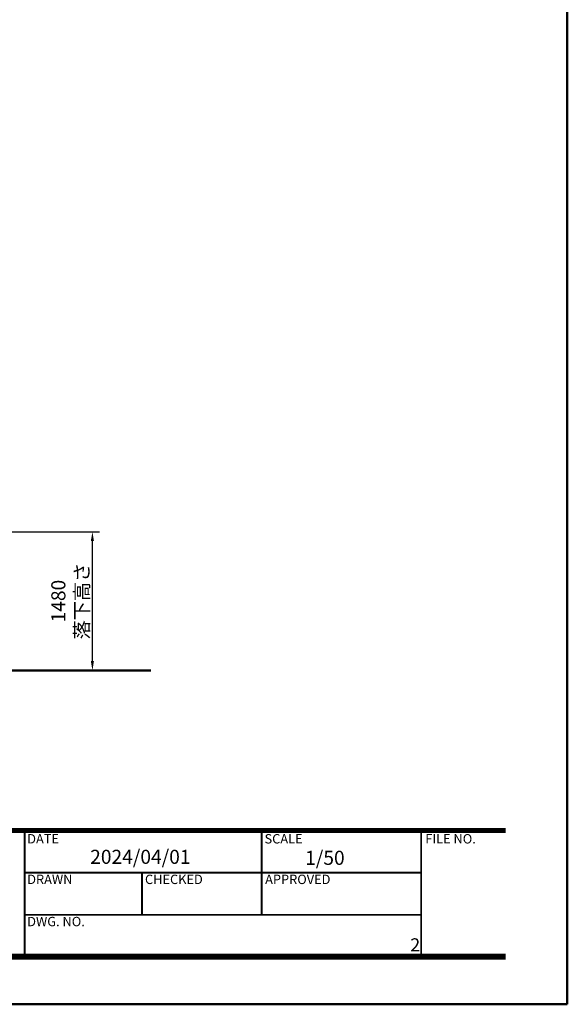
# Model space of a CAD drawing. Units: millimetres. Extents: x 0 to 29700, y 0 to 21000.
# Drawn here: x 23866 to 29700, y 0 to 10500 of the extents above; entities that cross this region are included whole.
import ezdxf
from ezdxf.enums import TextEntityAlignment as Align

# ---------------------------------------------------------------- set-up
doc = ezdxf.new("R2010")
doc.units = ezdxf.units.MM
doc.header["$LTSCALE"] = 15
doc.layers.get('0').update_dxf_attribs({"lineweight": 50})
doc.layers.get('DEFPOINTS').update_dxf_attribs({"lineweight": 50})
doc.layers.add('P_2DIM', color=6, linetype='Continuous', lineweight=25)
doc.layers.add('Visible', color=7, linetype='Continuous', lineweight=50)
doc.layers.add('P_5DRAWFRAME', color=104, linetype='Continuous')
doc.styles.add('BIGFONT', font='simplex.shx', dxfattribs={"bigfont": 'bigfont.shx'})
doc.styles.get("Standard").update_dxf_attribs({"font": 'ISOCP.SHX', "bigfont": 'extfont2.shx'})
doc.dimstyles.new('DIMBIGFONT$0', dxfattribs={"dimscale": 50, "dimtxt": 3, "dimasz": 2, "dimexe": 1.5, "dimexo": 3, "dimgap": 0.75, "dimtad": 1, "dimdec": 0, "dimdsep": 46, "dimtxsty": 'BIGFONT', "dimblk1": 'DOT', "dimblk2": 'DOT', "dimcen": 0, "dimclrt": 230, "dimadec": 0, "dimazin": 0, "dimtfac": 0.6, "dimtdec": 1, "dimtofl": 0, "dimtmove": 2, "dimatfit": 3, "dimldrblk": 'DOT', "dimfxl": 1, "dimtvp": 1, "dimtolj": 1, "dimarcsym": 0})

# ---------------------------------------------------------------- blocks, each defined once
blk = doc.blocks.new('*D13')
at = {"layer": 'DEFPOINTS', "color": 0}
for p in [(21898, 5040), (24641, 5040), (23630, 3560)]:
    blk.add_point(p, dxfattribs=at)
at = {"layer": 'P_2DIM', "color": 0, "lineweight": -2}
for p, q in [((22048, 5040), (24716, 5040)), ((24641, 3660), (24641, 4940)), ((23780, 3560), (24716, 3560))]:
    blk.add_line(p, q, dxfattribs=at)
at = {"layer": 'P_2DIM', "color": 0}
for points in [[(24657, 4940), (24624, 4940), (24641, 5040)], [(24624, 3660), (24657, 3660), (24641, 3560)]]:
    blk.add_solid(points, dxfattribs=at)
at = {"layer": 'P_2DIM', "color": 230, "insert": (24403, 4300), "char_height": 150, "attachment_point": 5, "rotation": 90, "style": 'BIGFONT'}
blk.add_mtext('\\A1;{\\C3;\\A1;1480}\\P落下高さ', dxfattribs=at)
blk = doc.blocks.new('_DOT')
at = {"color": 0, "linetype": 'ByBlock'}
blk.add_line((-0.5, 0), (-1, 0), dxfattribs=at)
at = {"color": 0, "linetype": 'ByBlock', "const_width": 0.5}
blk.add_lwpolyline([(-0.25, 0, 1), (0.25, 0, 1)], format="xyb", close=True, dxfattribs=at)
blk = doc.blocks.new('DFP2')
at = {"color": 0}
for p, q in [((26.35, 37.5), (580.85, 37.5)), ((26.35, 37.4), (580.85, 37.4)), ((580.85, 37.3), (26.35, 37.3)), ((580.85, 37.2), (26.35, 37.2)), ((26.35, 37.1), (580.85, 37.1)), ((26.35, 37), (580.85, 37)), ((26.35, 36.9), (580.85, 36.9)), ((26.35, 36.8), (580.85, 36.8)), ((26.35, 36.7), (580.85, 36.7)), ((478.3, 37.1), (478.3, 10.1)), ((478.4, 37.1), (478.4, 10.1)), ((528.8, 37.1), (528.8, 19.1)), ((528.9, 37.1), (528.9, 19.1)), ((562.8, 37.1), (562.8, 10.1)), ((562.9, 37.1), (562.9, 10.1)), ((478.35, 28.15), (562.85, 28.15)), ((478.35, 28.05), (562.85, 28.05)), ((503.3, 28.1), (503.3, 19.1)), ((503.4, 28.1), (503.4, 19.1)), ((478.35, 19.15), (562.85, 19.15)), ((478.35, 19.05), (562.85, 19.05)), ((26.35, 10.7), (580.85, 10.7)), ((26.35, 10.6), (580.85, 10.6)), ((26.35, 10.5), (580.85, 10.5)), ((26.35, 10.4), (580.85, 10.4)), ((26.35, 10.3), (580.85, 10.3)), ((26.35, 10.2), (580.85, 10.2)), ((26.35, 10.1), (580.85, 10.1)), ((26.35, 10), (580.85, 10)), ((26.35, 9.9), (580.85, 9.9)), ((26.35, 9.8), (580.85, 9.8)), ((26.35, 9.7), (580.85, 9.7))]:
    blk.add_line(p, q, dxfattribs=at)
at = {"layer": 'DEFPOINTS', "color": 0}
for p in [(594, 420), (0, 0)]:
    blk.add_line(p, (594, 0), dxfattribs=at)
at = {"color": 0}
for s, p in [('DATE', (478.92, 34.3)), ('SCALE', (529.49, 34.3)), ('FILE NO.', (563.75, 34.3)), ('DRAWN', (478.92, 25.65)), ('CHECKED', (504.02, 25.65)), ('APPROVED', (529.62, 25.65)), ('DWG. NO.', (478.92, 16.65))]:
    blk.add_text(s, height=2, dxfattribs=at).set_placement(p)
at = {"color": 0, "style": 'BIGFONT'}
blk.add_text('2', height=2.8, dxfattribs=at).set_placement((560.54, 11.28))
at = {"color": 83, "ltscale": 0.5, "style": 'BIGFONT', "flags": 8}
for tag, p in [('REV05', (34.1, 32.19)), ('REV04', (34.1, 27.14)), ('REV03', (34.1, 21.89)), ('REV02', (34.1, 16.64)), ('REV01', (34.1, 11.39))]:
    blk.add_attdef(tag, text='', height=2, dxfattribs=at).set_placement(p, align=Align.BOTTOM_LEFT)
for tag, p in [('REVD5', (101.67, 32.19)), ('R5D', (116.23, 32.19)), ('R5C', (125.35, 32.19)), ('R5A', (134.48, 32.19)), ('REVD4', (101.67, 27.14)), ('R4D', (116.23, 27.14)), ('R4C', (125.35, 27.14)), ('R4A', (134.48, 27.14)), ('REVD3', (101.67, 21.89)), ('R3D', (116.23, 21.89)), ('R3C', (125.35, 21.89)), ('R3A', (134.48, 21.89)), ('REVD2', (101.67, 16.64)), ('R2D', (116.23, 16.64)), ('R2C', (125.35, 16.64)), ('R2A', (134.48, 16.64)), ('REVD1', (101.67, 11.39)), ('R1D', (116.23, 11.39)), ('R1C', (125.35, 11.39)), ('R1A', (134.48, 11.39))]:
    blk.add_attdef(tag, text='', height=2, dxfattribs=at).set_placement(p, align=Align.BOTTOM_CENTER)
at = {"color": 83, "ltscale": 0.5, "style": 'BIGFONT'}
for tag, height, p in [('PROJECT1', 4, (429.42, 29.5)), ('DATE', 3, (503.03, 29.02)), ('SCALE', 3, (542.35, 28.81)), ('PROJECT2', 4, (430.24, 20.28)), ('PROJECT3', 4, (430.24, 11.59)), ('DWGNO', 3, (513.51, 12.49))]:
    blk.add_attdef(tag, text='', height=height, dxfattribs=at).set_placement(p, align=Align.BOTTOM_CENTER)

msp = doc.modelspace()

# ---------------------------------------------------------------- linework, layer by layer
at = {"layer": 'Visible', "extrusion": (-1, -2.22045e-16, 0)}
msp.add_line((25264.5, 3559.8), (16131.8, 3559.8), dxfattribs=at)

# ---------------------------------------------------------------- block references
at = {"layer": 'P_5DRAWFRAME'}
ref = msp.add_blockref('DFP2', (0, 0), dxfattribs=dict(at, xscale=50, yscale=50, zscale=50))
ref.add_attrib('DATE', '2024/04/01', dxfattribs={"layer": '0', "color": 83, "ltscale": 0.5, "height": 150, "style": 'BIGFONT'}).set_placement((25151.5, 1450.9), align=Align.BOTTOM_CENTER)
ref.add_attrib('SCALE', '1/50', dxfattribs={"layer": '0', "color": 83, "ltscale": 0.5, "height": 150, "style": 'BIGFONT'}).set_placement((27117.7, 1440.4), align=Align.BOTTOM_CENTER)

# ---------------------------------------------------------------- dimensions: what is measured, and where the dimension line sits
at = {"layer": 'P_2DIM'}
dim = msp.add_linear_dim(base=(24640.8, 5039.8), p1=(23630, 3559.8), p2=(21898, 5039.8), angle=90, text='{\\C3;\\A1;<>}\\P落下高さ', dimstyle='DIMBIGFONT$0', override={"dimazin": 2, "dimtfill": 0, "dimtfillclr": 256}, dxfattribs=at)
dim.commit()
dim.dimension.update_dxf_attribs({"geometry": '*D13', "text_midpoint": (24403.3, 4299.8)})

doc.saveas('drawing.dxf')
